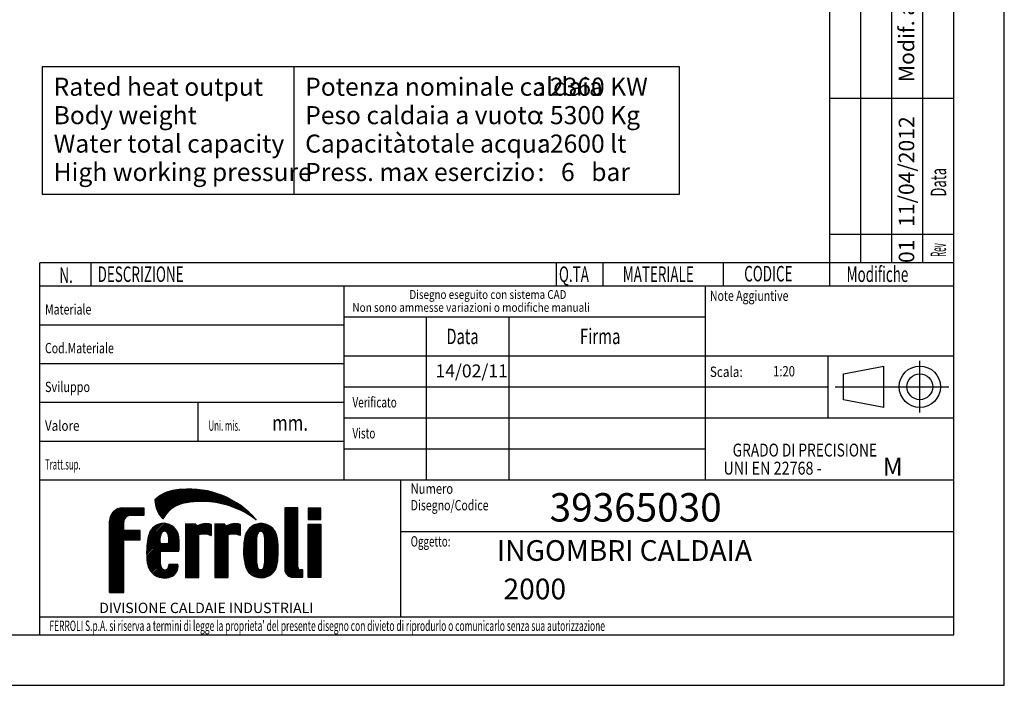
# Model space of a CAD drawing. Units: millimetres. Extents: x 0 to 420, y 0 to 297.
# Drawn here: x 229 to 420, y 0 to 129 of the extents above; entities that cross this region are included whole.
import ezdxf
from ezdxf.enums import TextEntityAlignment as Align

# ---------------------------------------------------------------- set-up
doc = ezdxf.new("R2010")
doc.units = ezdxf.units.MM
doc.layers.add('Default', color=7, linetype='Continuous')
doc.layers.add('V0L1', color=7, linetype='Continuous')
doc.styles.add('SEACAD_arial_ttf', font='arial.ttf')
doc.styles.add('SEACAD_lucon_ttf', font='lucon.ttf')
doc.styles.add('SEACAD_seiso_ttf', font='seiso.ttf')
pattern_1 = [(45, (0, 0), (-0.1414213562373095, 0.1414213562373095), [])]

# ---------------------------------------------------------------- blocks, each defined once
blk = doc.blocks.new('SEANNOT_GROUP1')
at = {"layer": 'Default', "color": 7, "linetype": 'Continuous', "style": 'SEACAD_seiso_ttf'}
blk.add_text('14/02/11', height=2.5, dxfattribs=at).set_placement((309.7432363783412, 62.08210940236421), align=Align.TOP_LEFT)
blk = doc.blocks.new('SEANNOT_GROUP2')
at = {"layer": 'Default', "color": 7, "linetype": 'Continuous', "style": 'SEACAD_arial_ttf'}
blk.add_text('39365030', height=5.5, dxfattribs=at).set_placement((331.858070803454, 37.17970503768877), align=Align.TOP_LEFT)
blk = doc.blocks.new('SEANNOT_GROUP3')
at = {"layer": 'Default', "color": 7, "linetype": 'Continuous', "style": 'SEACAD_seiso_ttf'}
blk.add_text('INGOMBRI CALDAIA', height=4, dxfattribs=at).set_placement((321.64207, 28.08022673432989), align=Align.TOP_LEFT)
blk = doc.blocks.new('SEANNOT_GROUP4')
at = {"layer": 'Default', "color": 7, "linetype": 'Continuous', "style": 'SEACAD_seiso_ttf'}
blk.add_text('             2000', height=4, dxfattribs=at).set_placement((307.0352974691437, 20.63339473403682), align=Align.TOP_LEFT)

msp = doc.modelspace()

# ---------------------------------------------------------------- hatches: boundary and pattern name
at = {"layer": 'Default', "linetype": 'Continuous'}
h = msp.add_hatch(dxfattribs=at)
h.set_pattern_fill('LINE', scale=0.03149606299212598, angle=45, style=0, pattern_type=2)
h.set_pattern_definition([(45, (0, 0), (-0.07071067811865474, 0.07071067811865475), [])])
edge = h.paths.add_edge_path()
edge.add_arc((260.1143685409941, 31.0637599436472), 6.719150642454484, 100.8611946329512, 134.3856167119255)
edge.add_arc((261.0117138789216, 36.08602328645787), 5.601622349556309, 182.2552728734091, 223.8491123452626)
edge.add_arc((262.3026811583247, 29.31375374491155), 6.064475826629756, 100.78064706483337, 151.5218970764223, ccw=False)
edge.add_line((261.1683239002101, 35.27119452621514), (262.0708136192982, 35.41872318086129))
edge.add_arc((264.4427192909748, 18.0746574603905), 17.50550062784107, 52.67469667433909, 97.78723724943302, ccw=False)
edge.add_arc((262.0708136192982, 20.86689652334707), 17.1020067503216, 40.59422530129883, 95.23459324924498)
edge.add_arc((262.0708136192984, 20.86689652334521), 17.10200675031211, 95.23459324924502, 100.8611946329501)
h = msp.add_hatch(dxfattribs=at)
h.set_pattern_fill('LINE', scale=0.06299212598425197, angle=45, style=0, pattern_type=2)
h.set_pattern_definition(pattern_1)
edge = h.paths.add_edge_path()
edge.add_line((249.4225386836852, 28.12525593938275), (252.5544193466689, 28.12525593938275))
edge.add_line((252.5544193466689, 28.12525593938275), (252.5544193466689, 29.95218632612308))
edge.add_line((252.5544193466689, 29.95218632612308), (249.4225386836852, 29.95218632612308))
edge.add_line((249.4225386836852, 29.95218632612308), (249.4225386836852, 31.62252267971245))
edge.add_arc((250.5708949267791, 31.67358595139334), 1.149490982464567, 90, 182.5460600401162, ccw=False)
edge.add_line((250.5708949267791, 32.82307693385791), (253.285191501365, 32.82307693385788))
edge.add_line((253.285191501365, 32.82307693385788), (253.285191501365, 34.33681925429989))
edge.add_line((253.285191501365, 34.33681925429989), (249.2137466394864, 34.33681925429989))
edge.add_arc((249.2137466394864, 31.7426681016994), 2.594151152600496, 90, 180)
edge.add_line((246.6195954868859, 31.7426681016994), (246.6195954868859, 17.94664378468664))
edge.add_line((246.6195954868859, 17.94664378468663), (249.4225386836852, 17.94664378468663))
edge.add_line((249.4225386836852, 17.94664378468663), (249.4225386836852, 28.12525593938275))
h = msp.add_hatch(dxfattribs=at)
h.set_pattern_fill('LINE', scale=0.06299212598425197, angle=45, style=0, pattern_type=2)
h.set_pattern_definition(pattern_1)
edge = h.paths.add_edge_path()
edge.add_line((283.1199700053326, 34.30609289496535), (280.6060959315104, 34.30609289496535))
edge.add_line((280.6060959315104, 34.30609289496535), (280.6060959315104, 22.83974890518394))
edge.add_arc((282.1241129597207, 22.4765782875464), 1.56085508470571, 166.545439039513, 270.7741774686733)
edge.add_line((282.1452025073201, 20.91586568542078), (284.0947375033456, 20.91586568542079))
edge.add_line((284.0947375033456, 20.91586568542079), (284.0947375033456, 22.32671337991303))
edge.add_line((284.0947375033456, 22.32671337991303), (283.6137666984051, 22.32671337991303))
edge.add_arc((283.6137666984051, 22.82087080108904), 0.4941574211759907, 177.8106188162932, 270, ccw=False)
edge.add_line((283.1199700053328, 22.83974890518296), (283.1199700053326, 34.30609289496535))
h = msp.add_hatch(dxfattribs=at)
h.set_pattern_fill('LINE', scale=0.06299212598425197, angle=45, style=0, pattern_type=2)
h.set_pattern_definition(pattern_1)
h.paths.add_polyline_path([(287.5833790751807, 32.07438836004128), (287.5833790751807, 34.28044111870187), (285.1208085538852, 34.28044111870187), (285.1208085538852, 32.07438836004128)])
h = msp.add_hatch(dxfattribs=at)
h.set_pattern_fill('LINE', scale=0.06299212598425197, angle=45, style=0, pattern_type=2)
h.set_pattern_definition(pattern_1)
edge = h.paths.add_edge_path()
edge.add_arc((257.2773888350266, 24.11245553258315), 3.355287967207343, 187.5845100752311, 290.6077544861081)
edge.add_arc((257.6754597320972, 23.05970230049768), 2.229790991191888, 290.5547367765802, 369.9224745820671)
edge.add_line((259.8718970865231, 23.44392985349581), (258.1141251440479, 23.44392985349551))
edge.add_line((258.114125144048, 23.44392985349551), (258.1231673802953, 23.14997086040038))
edge.add_arc((257.3492355637801, 23.1261645660239), 0.774297873086527, -172.2163384009998, 1.7618738597008132, ccw=False)
edge.add_arc((261.8421139597364, 24.28483377882555), 5.409673258799411, 180, 193.5073152834194, ccw=False)
edge.add_line((256.432440700937, 24.28483377882555), (256.4324407009369, 25.9720759690895))
edge.add_line((256.4324407009369, 25.9720759690895), (260.0701955191733, 25.9720759690895))
edge.add_arc((249.3241363895917, 27.26751165768075), 10.82385977550238, 353.1261724153202, 368.1225542665011)
edge.add_arc((257.1060760477673, 28.37782168246572), 2.963110880223688, 8.129245550656552, 166.6678355677949)
edge.add_arc((268.6886526295586, 25.63042237685803), 14.8670717007875, 166.6583563060508, 187.5788525178124)
edge = h.paths.add_edge_path()
edge.add_arc((259.8901594929812, 28.10015901174867), 3.4992, 158.5157012429487, 191.2269224750437)
edge.add_line((256.4579209571933, 27.41888133454749), (258.0810090490845, 27.41888133454742))
edge.add_arc((254.6508576616056, 28.11059088268078), 3.499200000000392, 348.5988811522213, 381.2561381980727)
edge.add_arc((257.272549553139, 29.13043445522791), 0.6861324063227616, 21.25613819803522, 158.5157018215749)
h = msp.add_hatch(dxfattribs=at)
h.set_pattern_fill('LINE', scale=0.06299212598425197, angle=45, style=0, pattern_type=2)
h.set_pattern_definition(pattern_1)
edge = h.paths.add_edge_path()
edge.add_arc((264.9272159662741, 25.9711081400434), 3.280480608316028, 65.44093552933708, 107.9581714905745, ccw=False)
edge.add_line((266.2906856429415, 28.95481446981953), (266.2906856429415, 31.11998317564493))
edge.add_arc((265.2764263683038, 28.08034284642735), 3.204393110589642, 71.54731092240058, 124.0533923604655)
edge.add_line((263.4820776820088, 30.73523418115006), (263.3222944793341, 31.19167145604992))
edge.add_line((263.3222944793341, 31.19167145604992), (261.3587599423319, 31.23909189584883))
edge.add_line((261.3587599423319, 31.23909189584883), (261.3587599423319, 20.85162219389217))
edge.add_line((261.3587599423319, 20.85162219389217), (263.9157696629739, 20.85162219389217))
edge.add_line((263.9157696629739, 20.85162219389217), (263.9157696629739, 29.09176983222951))
h = msp.add_hatch(dxfattribs=at)
h.set_pattern_fill('LINE', scale=0.06299212598425197, angle=45, style=0, pattern_type=2)
h.set_pattern_definition(pattern_1)
edge = h.paths.add_edge_path()
edge.add_line((267.029894949238, 20.85162219389217), (269.58690466988, 20.85162219389217))
edge.add_line((269.58690466988, 20.85162219389217), (269.58690466988, 29.09176983222951))
edge.add_arc((270.5983509731802, 25.9711081400434), 3.280480608316028, 65.44093552933708, 107.9581714905735, ccw=False)
edge.add_line((271.9618206498475, 28.95481446981953), (271.9618206498475, 31.11998317564493))
edge.add_arc((270.9475613752099, 28.08034284642735), 3.204393110589642, 71.54731092240154, 124.0533923604664)
edge.add_line((269.1532126889149, 30.73523418115006), (268.9934294862401, 31.19167145604992))
edge.add_line((268.9934294862402, 31.19167145604992), (267.029894949238, 31.23909189584883))
edge.add_line((267.029894949238, 31.23909189584883), (267.029894949238, 20.85162219389217))
h = msp.add_hatch(dxfattribs=at)
h.set_pattern_fill('LINE', scale=0.06299212598425197, angle=45, style=0, pattern_type=2)
h.set_pattern_definition(pattern_1)
edge = h.paths.add_edge_path()
edge.add_arc((275.9791517280175, 23.97283055555314), 3.17115, 192.0704466872263, 350.9112705044703)
edge.add_arc((263.1547915939916, 26.02683593757582), 16.15895778101388, 350.902647008563, 368.3724638011858)
edge.add_arc((275.9791517293697, 28.1440541189513), 3.17115, 4.261581921821933, 165.1868518016482)
edge.add_arc((285.7089623694322, 26.05216965382394), 13.12066587783995, 167.2188924024643, 192.0648832336081)
edge = h.paths.add_edge_path()
edge.add_arc((274.3078912892141, 23.6351331185254), 2.331008959180396, 340.8327986318276, 360)
edge.add_line((276.6389002483945, 23.6351331185254), (276.6389002483945, 28.63155035933728))
edge.add_arc((275.2831771273245, 28.73526643358938), 1.359684597640864, 355.6252565705044, 397.5037585074908)
edge.add_arc((275.9026523698631, 29.21048031671002), 0.5789299557536205, 37.51873525495032, 149.8109012506773)
edge.add_arc((276.9036054236345, 28.62764689180626), 1.737205318972237, 149.7960836875101, 179.8712573577916)
edge.add_line((275.1664044901767, 28.63155035933079), (275.166404487248, 23.6351331185254))
edge.add_arc((277.497413422779, 23.6351331185254), 2.331008935531121, 180, 199.1672017296501)
edge.add_arc((275.9026523698631, 23.00586142527042), 0.6220884754027045, 192.6334808948754, 347.366519666419)
h = msp.add_hatch(dxfattribs=at)
h.set_pattern_fill('LINE', scale=0.06299212598425197, angle=45, style=0, pattern_type=2)
h.set_pattern_definition(pattern_1)
h.paths.add_polyline_path([(285.0951567776221, 31.17657619081893), (285.0951567776221, 20.86456213289381), (287.5320755226541, 20.86456213289381), (287.5320755226541, 31.17657619081893)])

# ---------------------------------------------------------------- linework, layer by layer
at = {"color": 7, "linetype": 'Continuous'}
for p, q in [((249.2137466394864, 34.33681925429989), (253.2851915013647, 34.33681925429989)), ((253.285191501365, 34.33681925429989), (253.285191501365, 32.8230769338579)), ((253.285191501365, 32.82307693385788), (250.5708949267793, 32.82307693385788)), ((283.1199700053326, 34.30609289496535), (280.60609593151, 34.30609289496535)), ((280.6060959315104, 34.30609289496535), (280.6060959315104, 22.83974890518292)), ((283.1199700053326, 22.83974890518295), (283.1199700053326, 34.30609289496537)), ((287.5833790751807, 34.28044111870187), (285.1208085538852, 34.28044111870187)), ((285.1208085538852, 34.28044111870187), (285.1208085538852, 32.07438836004126)), ((287.5833790751807, 32.07438836004128), (287.5833790751807, 34.28044111870189)), ((246.6195954868859, 17.94664378468663), (246.6195954868859, 31.74266810169939)), ((249.4225386836852, 29.95218632612308), (249.4225386836852, 31.62252267971423)), ((263.3222944793341, 31.19167145604992), (261.3587599423317, 31.23909189584884)), ((261.3587599423319, 31.23909189584884), (261.3587599423319, 20.85162219389215)), ((263.3222944793341, 31.19167145604992), (263.4820776820086, 30.73523418114998)), ((266.2906856429415, 31.11998317564498), (266.2906856429415, 28.9548144698195)), ((268.9934294862402, 31.19167145604992), (267.0298949492378, 31.23909189584884)), ((267.029894949238, 31.23909189584884), (267.029894949238, 20.85162219389215)), ((268.9934294862402, 31.19167145604992), (269.1532126889147, 30.73523418114998)), ((271.9618206498475, 31.11998317564498), (271.9618206498475, 28.9548144698195)), ((285.0951567776221, 31.17657619081893), (287.5320755226541, 31.17657619081893)), ((285.0951567776221, 20.86456213289381), (285.0951567776221, 31.17657619081894)), ((285.1208085538852, 32.07438836004128), (287.5833790751807, 32.07438836004128)), ((287.5320755226541, 31.17657619081893), (287.5320755226541, 20.86456213289379)), ((252.5544193466689, 29.95218632612308), (249.4225386836854, 29.95218632612308)), ((252.5544193466689, 28.12525593938275), (252.5544193466689, 29.95218632612308)), ((263.9157696629739, 20.85162219389217), (263.9157696629739, 29.09176983222952)), ((269.58690466988, 20.85162219389217), (269.58690466988, 29.09176983222952)), ((275.1664044872479, 23.6351331185254), (275.1664044872479, 28.63155035933738)), ((276.6389002483945, 28.63155035933662), (276.6389002483945, 23.63513311852541)), ((249.4225386836852, 28.12525593938275), (252.5544193466687, 28.12525593938275)), ((249.4225386836852, 17.94664378468663), (249.4225386836852, 28.12525593938277)), ((256.4579209571933, 27.41888133454743), (258.0810090490843, 27.41888133454743)), ((256.4324407009369, 25.9720759690895), (256.4324407009369, 24.28483377882555)), ((256.4324407009369, 25.9720759690895), (260.0701955191731, 25.9720759690895)), ((258.114125144048, 23.44392985349551), (259.8718970865228, 23.44392985349551)), ((258.114125144048, 23.44392985349551), (258.1231673802953, 23.14997086040017)), ((284.0947375033456, 22.32671337991303), (283.6137666984051, 22.32671337991303)), ((284.0947375033456, 20.91586568542079), (284.0947375033456, 22.32671337991303)), ((261.3587599423319, 20.85162219389217), (263.9157696629739, 20.85162219389217)), ((267.029894949238, 20.85162219389217), (269.58690466988, 20.85162219389217)), ((282.1452025073201, 20.91586568542079), (284.0947375033458, 20.91586568542079)), ((287.5320755226541, 20.86456213289381), (285.0951567776221, 20.86456213289381)), ((246.6195954868859, 17.94664378468663), (249.4225386836852, 17.94664378468663))]:
    msp.add_line(p, q, dxfattribs=at)
for centre, radius, start, end in [((260.1143685409941, 31.0637599436472), 6.719150642454484, 100.8611946329512, 134.3856167119255), ((262.0708136192984, 20.86689652334521), 17.10200675031211, 95.23459324924502, 100.8611946329501), ((262.0708136192982, 20.86689652334707), 17.1020067503216, 40.59422530129883, 95.23459324924498), ((249.2137466394864, 31.7426681016994), 2.594151152600496, 90, 180), ((261.0117138789216, 36.08602328645787), 5.601622349556309, 182.2552728734091, 223.8491123452626), ((262.3026811583247, 29.31375374491155), 6.064475826629756, 100.7806470648334, 151.5218970764223), ((264.4427192909771, 18.07465746037531), 17.50550062785636, 97.78723724943366, 100.780647064831), ((264.4427192909748, 18.0746574603905), 17.50550062784107, 52.67469667433907, 97.78723724943302), ((250.5708949267791, 31.67358595139334), 1.149490982464567, 90, 182.5460600401162), ((257.1060760477673, 28.37782168246572), 2.963110880223688, 8.129245550656552, 166.6678355677951), ((265.2764263683038, 28.08034284642735), 3.204393110589642, 71.54731092240058, 124.0533923604655), ((270.9475613752099, 28.08034284642735), 3.204393110589642, 71.54731092240154, 124.0533923604664), ((275.9791517293697, 28.1440541189513), 3.17115, 4.261581921821933, 165.1868518016482), ((268.6886526295586, 25.63042237685803), 14.8670717007875, 166.6583563060508, 187.5788525178124), ((259.8901594929812, 28.10015901174867), 3.4992, 158.5157012429487, 191.2269224750437), ((257.272549553139, 29.13043445522791), 0.6861324063227616, 21.25613819803522, 158.5157018215749), ((254.6508576616056, 28.11059088268078), 3.499200000000392, 348.5988811522213, 21.25613819807272), ((249.3241363895917, 27.26751165768075), 10.82385977550238, 353.1261724153202, 8.122554266501078), ((264.9272159662741, 25.9711081400434), 3.280480608316028, 65.44093552933714, 107.9581714905745), ((270.5983509731802, 25.9711081400434), 3.280480608316028, 65.44093552933714, 107.9581714905735), ((285.7089623694322, 26.05216965382394), 13.12066587783995, 167.2188924024643, 192.0648832336081), ((276.9036054236345, 28.62764689180626), 1.737205318972237, 149.7960836875101, 179.8712573577916), ((275.9026523698631, 29.21048031671002), 0.5789299557536205, 37.51873525495032, 149.8109012506773), ((275.2831771273245, 28.73526643358938), 1.359684597640864, 355.6252565705044, 37.50375850749077), ((263.1547915939916, 26.02683593757582), 16.15895778101388, 350.902647008563, 8.372463801185821), ((257.2773888350266, 24.11245553258315), 3.355287967207343, 187.5845100752311, 290.6077544861081), ((261.8421139597364, 24.28483377882555), 5.409673258799411, 180, 193.5073152834194), ((257.3492355637801, 23.1261645660239), 0.774297873086527, 187.7836615990005, 1.761873859700781), ((257.6754597320972, 23.05970230049768), 2.229790991191888, 290.5547367765802, 9.922474582067066), ((275.9791517280175, 23.97283055555314), 3.17115, 192.0704466872263, 350.9112705044703), ((277.497413422779, 23.6351331185254), 2.331008935531121, 180, 199.1672017296501), ((274.3078912892141, 23.6351331185254), 2.331008959180396, 340.8327986318276, 0), ((275.9026523698631, 23.00586142527042), 0.6220884754027045, 192.6334808948748, 347.366519666419), ((282.1241129597207, 22.4765782875464), 1.56085508470571, 166.545439039513, 270.7741774686733), ((283.6137666984051, 22.82087080108904), 0.4941574211759907, 177.8106188162933, 270)]:
    msp.add_arc(centre, radius, start, end, dxfattribs=at)
at = {"layer": 'Default', "color": 7, "linetype": 'Continuous'}
for p, q in [((419.9, 0), (419.9, 296.9)), ((356.9810570332445, 119.6393765735339), (233.5995919052397, 119.6393765735339)), ((233.5995919052397, 119.6393765735339), (233.5995919052397, 95.04329442099689)), ((282.3056297068958, 119.6393765735339), (282.3056297068958, 95.04329442099689)), ((356.9810570332445, 95.04329442099687), (356.9810570332445, 119.6393765735339)), ((233.5995919052397, 95.04329442099687), (356.9810570332445, 95.04329442099687)), ((0, 0), (419.9, 0))]:
    msp.add_line(p, q, dxfattribs=at)
at = {"layer": 'V0L1', "color": 7, "linetype": 'Continuous'}
for p, q in [((386.14107, 77.260565), (386.14107, 286.76056)), ((392.14207, 81.740565), (392.14207, 286.7605600000001)), ((398.14207, 81.740565), (398.14207, 286.7605600000001)), ((404.14207, 81.740565), (404.14207, 286.7605600000001)), ((410.14207, 9.760565), (410.14207, 286.76056)), ((386.14107, 113.58), (410.14207, 113.58)), ((386.14107, 87.28681), (410.14207, 87.28681)), ((233.14207, 9.760564999999993), (233.14207, 81.74056499999998)), ((410.14207, 81.740565), (233.14207, 81.740565)), ((410.14207, 81.740565), (233.14207, 81.740565)), ((243.04207, 81.74056500000002), (243.04207, 77.26056500000001)), ((333.1379452029149, 81.74056500000002), (333.1379452029149, 77.26056500000001)), ((342.137945202915, 81.74056500000002), (342.137945202915, 77.26056500000001)), ((365.4420700000001, 81.74056500000002), (365.4420700000001, 77.26056500000001)), ((233.14207, 77.29134), (410.14207, 77.29134)), ((292.0420700000001, 39.76056499999999), (292.0420700000001, 77.26056499999999)), ((362.0410700000001, 39.76056499999999), (362.0410700000001, 77.26056499999999)), ((292.0420700000001, 71.260565), (362.04107, 71.260565)), ((308.04207, 39.76056499999999), (308.04207, 71.26056499999999)), ((324.04207, 39.76056499999999), (324.04207, 71.26056499999999)), ((233.14207, 69.760565), (292.0420700000002, 69.760565)), ((292.0420700000001, 63.76056499999999), (410.14207, 63.76056499999999)), ((385.79107, 51.76056499999999), (385.79107, 63.76056499999997)), ((233.14207, 62.260565), (292.0420700000002, 62.260565)), ((388.7910700000001, 60.26056499999999), (396.54207, 61.76056499999999)), ((396.54207, 53.76056499999999), (396.54207, 61.760565)), ((403.5420700000001, 52.76056499999999), (403.5420700000001, 62.760565)), ((388.7910700000001, 55.26056499999999), (388.7910700000001, 60.260565)), ((292.0420700000001, 57.76056499999999), (385.79107, 57.76056499999999)), ((387.1710699999999, 57.76056499999999), (409.1340700000001, 57.76056499999999)), ((233.14207, 54.76056499999999), (292.0420700000002, 54.76056499999999)), ((263.79207, 47.26056499999999), (263.79207, 54.76056499999999)), ((396.54207, 53.76056499999999), (388.7910700000001, 55.26056499999999)), ((292.0420700000001, 51.76056499999999), (362.04107, 51.76056499999999)), ((362.0410700000001, 51.76056499999999), (410.14207, 51.76056499999999)), ((233.14207, 47.26056499999999), (292.0420700000002, 47.26056499999999)), ((292.0420700000001, 45.76056499999999), (362.04107, 45.76056499999999)), ((233.14207, 39.76056499999999), (410.14207, 39.76056499999999)), ((303.0420700000001, 13.26056499999999), (303.0420700000001, 39.760565)), ((303.0420700000001, 29.76056499999999), (410.14207, 29.76056499999999)), ((233.14207, 13.26056499999999), (410.14207, 13.26056499999999)), ((25.141373, 9.760565), (410.14207, 9.760565))]:
    msp.add_line(p, q, dxfattribs=at)
for radius in [4, 2.5]:
    msp.add_circle((403.5420700000001, 57.76056499999999), radius, dxfattribs=at)

# ---------------------------------------------------------------- block references
at = {"layer": 'Default'}
for name in ['SEANNOT_GROUP1', 'SEANNOT_GROUP2', 'SEANNOT_GROUP3', 'SEANNOT_GROUP4']:
    msp.add_blockref(name, (0, 0), dxfattribs=at)

# ---------------------------------------------------------------- texts
at = {"layer": 'Default', "color": 7, "linetype": 'Continuous', "style": 'SEACAD_arial_ttf'}
for s, p in [('Modif. attacchi.', (399.4604021388337, 116.702751902614)), ('11/04/2012', (399.4604021388337, 88.70275190261398)), ('01', (399.4604021388337, 81.70275190261397))]:
    msp.add_text(s, height=3, rotation=90, dxfattribs=at).set_placement(p, align=Align.TOP_LEFT)
at = {"layer": 'Default', "color": 7, "linetype": 'Continuous', "style": 'SEACAD_seiso_ttf'}
for s, p in [('Rated heat output', (235.8175597998458, 117.5608614780843)), ('Potenza nominale caldaia', (284.5235976015019, 117.5608614780843)), (': 2360 KW', (329.5235976015019, 117.5608614780843)), ('Body weight', (235.8175597998458, 112.0608614780843)), ('Peso caldaia a vuoto', (284.5235976015019, 112.0608614780843)), (': 5300 Kg', (329.5235976015019, 112.0608614780843)), ('Water total capacity', (235.8175597998458, 106.5608614780843)), ('Capacitàtotale acqua', (284.5235976015019, 106.5608614780843)), (': 2600 lt', (329.5235976015019, 106.5608614780843)), ('High working pressure', (235.8175597998458, 101.0608614780843)), ('Press. max esercizio', (284.5235976015019, 101.0608614780843)), (':   6   bar', (329.5235976015019, 101.0608614780843))]:
    msp.add_text(s, height=3.5, dxfattribs=at).set_placement(p, align=Align.TOP_LEFT)
at = {"layer": 'V0L1', "color": 7, "linetype": 'Continuous', "style": 'SEACAD_lucon_ttf'}
for s, width, p in [('Data', 0.619, (405.6420800000201, 94.54855400446237)), ('Rev', 0.378, (405.6098400000201, 82.88419600446237))]:
    msp.add_text(s, height=3, rotation=90.00021000000001, dxfattribs=dict(at, width=width)).set_placement(p, align=Align.TOP_LEFT)
for s, height, width, p in [('N.', 3, 0.637, (236.9218885751741, 80.83853868034372)), ('DESCRIZIONE', 3, 0.637, (244.3264505081508, 81.03985800000002)), ('Q.TA', 3, 0.637, (333.6628452029151, 81.03985800000002)), ('MATERIALE', 3, 0.637, (346.0190906079184, 81.03985800000002)), ('CODICE', 3, 0.637, (369.53269418819, 81.14269691890638)), ('Modifiche', 3, 0.637, (389.36547, 81.03985800000001)), ('Modifiche', 3, 0.637, (389.36547, 81.03985800000002)), ('Disegno eseguito con sistema CAD', 1.7, 0.821, (304.7180700000001, 76.46055500000001)), ('Note Aggiuntive', 2, 0.749, (362.89707, 76.37455500000002)), ('Materiale', 2, 0.753, (234.1420700000001, 73.739555)), ('Non sono ammesse variazioni o modifiche manuali', 1.7, 0.836, (293.65807, 73.96055500000001)), ('Data', 3, 0.694, (311.87907, 69.010555)), ('Firma', 3, 0.708, (337.7350700000001, 69.010555)), ('Cod.Materiale', 2, 0.75, (234.1420700000001, 66.23955500000001)), ('Scala:', 2, 0.835, (362.8789700000002, 61.66006000000001)), (' 1:20', 2, 0.8, (374.6399700000001, 61.760555)), ('Sviluppo', 2, 0.775, (234.1420700000001, 58.73955499999999)), ('Verificato', 2, 0.707, (293.67907, 55.760555)), ('mm. ', 3, 0.8, (278.1095700000002, 52.260555)), ('Valore', 2, 0.823, (234.1420700000001, 51.239555)), ('Uni. mis.', 2, 0.557, (265.79207, 51.239555)), ('Visto', 2, 0.707, (293.67907, 49.760555)), ('GRADO DI PRECISIONE', 2.5, 0.779, (367.30207, 46.76055499999999)), ('Tratt.sup.', 2, 0.555, (234.1420700000001, 43.739555)), ('UNI EN 22768 - ', 2.5, 0.815, (365.51507, 43.26055499999999)), ('Numero', 2, 0.792, (304.9500700000001, 39.04455499999999)), ('Disegno/Codice', 2, 0.751, (304.9500700000001, 35.84455499999999)), ('Oggetto:', 2, 0.695, (304.9500700000001, 28.84455499999999)), ("FERROLI S.p.A. si riserva a termini di legge la proprieta' del presente disegno con divieto di riprodurlo o comunicarlo senza sua autorizzazione", 2, 0.6, (234.99907, 12.51055499999999))]:
    msp.add_text(s, height=height, dxfattribs=dict(at, width=width)).set_placement(p, align=Align.TOP_LEFT)
at = {"layer": 'V0L1', "color": 7, "linetype": 'Continuous'}
for s, height, style, p in [('M ', 3.5, 'SEACAD_lucon_ttf', (396.3613700000001, 44.02846699999999)), ('DIVISIONE CALDAIE INDUSTRIALI', 2, 'SEACAD_arial_ttf', (244.642573025128, 15.97706269085932))]:
    msp.add_text(s, height=height, dxfattribs=dict(at, style=style)).set_placement(p, align=Align.TOP_LEFT)

doc.saveas('drawing.dxf')
